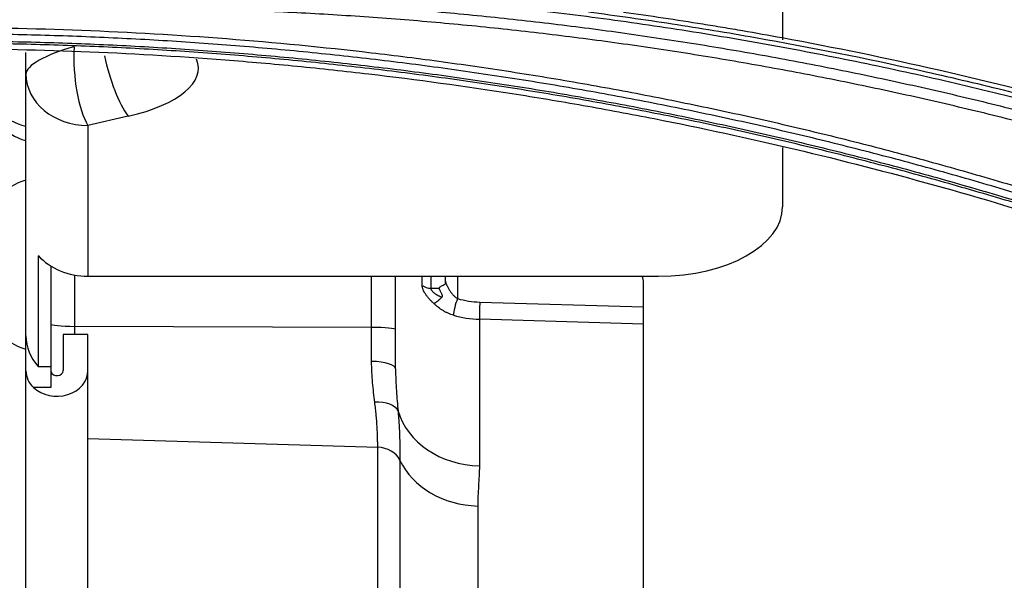
# Model space of a CAD drawing. Units: millimetres. Extents: x 7710 to 16731, y -3313 to 3121.
# Drawn here: x 9744 to 9783, y 788 to 810 of the extents above; entities that cross this region are included whole.
import ezdxf

# ---------------------------------------------------------------- set-up
doc = ezdxf.new("R2010")
doc.units = ezdxf.units.MM
doc.layers.add('LG-Product', color=3, linetype='Continuous')

msp = doc.modelspace()

# ---------------------------------------------------------------- linework, layer by layer
at = {"layer": 'LG-Product', "color": 3}
for p, q in [((9774.353, 811.829), (9774.353, 809.556)), ((9743.853, 778.73), (9743.853, 809.043)), ((9747.974, 806.469), (9746.353, 806.099)), ((9746.353, 806.099), (9746.353, 800.018)), ((9774.353, 805.211), (9774.353, 802.814)), ((9744.353, 800.847), (9744.353, 796.374)), ((9744.853, 800.433), (9744.853, 796.205)), ((9745.818, 800.066), (9745.818, 797.667)), ((9746.353, 800.018), (9769.353, 800.018)), ((9757.788, 796.585), (9757.788, 800.018)), ((9758.753, 796.28), (9758.753, 800.018)), ((9759.824, 799.651), (9759.824, 800.018)), ((9760.17, 800.018), (9760.17, 799.535)), ((9760.753, 800.018), (9760.753, 799.696)), ((9761.253, 800.018), (9761.253, 799.116)), ((9768.753, 778.064), (9768.753, 799.742)), ((9760.17, 799.535), (9760.515, 799.534)), ((9762.148, 798.975), (9768.753, 798.784)), ((9768.753, 798.089), (9762.131, 798.281)), ((9762.131, 798.281), (9762.131, 792.368)), ((9757.788, 797.956), (9745.818, 797.997)), ((9743.853, 797.606), (9743.853, 797.606)), ((9746.353, 797.667), (9745.353, 797.667)), ((9745.353, 797.667), (9745.353, 796.216)), ((9746.353, 778.73), (9746.353, 797.667)), ((9744.353, 796.374), (9744.853, 796.374)), ((9744.863, 796.158), (9744.863, 795.536)), ((9744.863, 795.536), (9744.159, 795.536)), ((9744.159, 795.536), (9744.159, 795.525)), ((9758.034, 793.118), (9746.353, 793.456)), ((9758.034, 781.375), (9758.034, 793.118)), ((9758.93, 792.592), (9758.93, 780.849)), ((9762.066, 790.751), (9762.066, 782.677))]:
    msp.add_line(p, q, dxfattribs=at)
for centre in [(9744.353, 807.421), (9744.353, 799.014)]:
    msp.add_arc(centre, 2, 180, 255.5225, dxfattribs=at)
for centre, major_axis, ratio, start_param, end_param in [((9746.853, 808.7), (2.996, 0.568), 0.262205, 1.882464, 3.091893), ((9746.853, 808.7), (-0.078, 3.052), 0.349369, 1.372888, 2.582318), ((9747.974, 808.956), (-0.668, 2.925), 0.313347, 1.516675, 2.51196), ((9745.146, 808.406), (5.657, 0), 0.395409, 5.235988, 6.447105), ((9746.353, 808.171), (2.5, 0), 0.829038, 3.141593, 4.712389), ((9744.353, 807.678), (-2, 0), 0.829038, 0, 1.318116), ((9744.353, 801.987), (-2, 0), 0.981627, 4.965069, 6.283185), ((9769.353, 802.814), (5, 0), 0.559193, 4.712389, 6.283185), ((9746.353, 802.091), (2.5, 0), 0.829038, 3.785094, 4.712389), ((9767.753, 799.742), (1, 0), 0.829038, 0, 0.339096), ((9760.171, 799.949), (0.5, 0), 0.829038, 3.945651, 4.709394), ((9761.253, 798.836), (0.141, 0.48), 0.186398, 1.004374, 2.57517), ((9762.253, 801.461), (-3, 0), 0.829038, 1.230959, 1.53589), ((9762.148, 798.695), (0.014, 0.5), 0.019516, 0.977667, 2.548463), ((9762.253, 801.181), (3.5, 0), 0.829038, 4.372552, 4.677482), ((9745.853, 798.094), (1, 0), 0.097289, 3.141593, 4.677482), ((9757.753, 797.859), (1, 0), 0.097289, 0, 1.53589), ((9746.353, 797.617), (-2.5, 0), 0.829038, 0, 0.643501), ((9757.753, 796.28), (1, 0), 0.305034, 0, 1.53589), ((9745.103, 796.205), (1.25, 0), 0.829038, 3.141593, 3.856584), ((9745.103, 796.216), (-1.25, 0), 0.829038, 0.714992, 3.141593), ((9745.103, 796.205), (-0.25, 0), 0.829038, 0, 0.283794), ((9745.103, 796.216), (0.25, 0), 0.829038, 3.425387, 6.283185), ((9757.88, 794.387), (-0.994, -0.111), 0.548571, 3.300172, 4.61611), ((9762.253, 795.268), (-3.5, 0), 0.829038, 0.238365, 1.53589), ((9757.999, 792.29), (-1, 0), 0.829038, 3.515062, 4.677482), ((9762.188, 793.651), (-3.5, 0), 0.829038, 0.37347, 1.53589)]:
    msp.add_ellipse(centre, major_axis=major_axis, ratio=ratio, start_param=start_param, end_param=end_param, dxfattribs=at)
for points, knots in [([(9747.169, 811.275), (9747.653, 811.275), (9748.138, 811.272), (9749.107, 811.262), (9749.592, 811.255), (9751.046, 811.226), (9752.983, 811.169), (9755.402, 811.052), (9757.336, 810.93), (9758.303, 810.86), (9759.752, 810.747), (9760.717, 810.663), (9762.646, 810.475), (9763.609, 810.372), (9765.052, 810.203), (9765.533, 810.145), (9766.494, 810.023), (9766.974, 809.959), (9768.413, 809.762), (9770.329, 809.481), (9772.238, 809.163), (9774.144, 808.826), (9775.096, 808.648), (9776.994, 808.273), (9777.942, 808.077), (9779.833, 807.666), (9781.718, 807.237), (9783.595, 806.771), (9785.466, 806.288), (9786.4, 806.037), (9789.192, 805.259), (9791.042, 804.704), (9792.881, 804.115)], [0, 0, 0, 0, 0.03125, 0.03125, 0.0625, 0.0625, 0.125, 0.1875, 0.21875, 0.25, 0.25, 0.3125, 0.3125, 0.375, 0.375, 0.40625, 0.40625, 0.4375, 0.4375, 0.5, 0.5625, 0.5625, 0.625, 0.625, 0.6875, 0.6875, 0.75, 0.8125, 0.8125, 0.875, 0.875, 1, 1, 1, 1]), ([(9792.755, 803.697), (9790.921, 804.284), (9789.076, 804.837), (9786.292, 805.613), (9785.361, 805.863), (9783.494, 806.345), (9781.623, 806.809), (9779.742, 807.236), (9777.857, 807.646), (9776.912, 807.842), (9775.018, 808.215), (9774.069, 808.392), (9772.169, 808.728), (9770.265, 809.046), (9768.354, 809.326), (9766.919, 809.522), (9766.44, 809.585), (9765.482, 809.707), (9765.003, 809.765), (9763.564, 809.934), (9762.603, 810.037), (9760.679, 810.224), (9759.717, 810.308), (9758.272, 810.42), (9757.308, 810.49), (9755.379, 810.611), (9752.967, 810.729), (9751.035, 810.785), (9749.585, 810.814), (9749.102, 810.821), (9748.135, 810.831), (9747.652, 810.833), (9747.169, 810.834)], [0, 0, 0, 0, 0.125, 0.125, 0.1875, 0.1875, 0.25, 0.3125, 0.3125, 0.375, 0.375, 0.4375, 0.4375, 0.5, 0.5625, 0.5625, 0.59375, 0.59375, 0.625, 0.625, 0.6875, 0.6875, 0.75, 0.75, 0.78125, 0.8125, 0.875, 0.9375, 0.9375, 0.96875, 0.96875, 1, 1, 1, 1]), ([(9792.99, 804.558), (9792.918, 804.581), (9792.845, 804.604), (9792.7, 804.65), (9792.483, 804.72), (9791.974, 804.88), (9790.956, 805.197), (9788.914, 805.811), (9787.154, 806.306), (9785.387, 806.779), (9784.797, 806.934), (9783.615, 807.235), (9783.023, 807.382), (9781.244, 807.812), (9780.054, 808.084), (9777.668, 808.6), (9776.472, 808.843), (9774.673, 809.186), (9774.072, 809.297), (9772.87, 809.511), (9772.268, 809.615), (9771.062, 809.815), (9770.459, 809.911), (9769.251, 810.096), (9767.438, 810.362), (9765.62, 810.595), (9764.406, 810.736)], [0, 0, 0, 0, 0.007812, 0.007812, 0.015625, 0.03125, 0.0625, 0.125, 0.25, 0.25, 0.3125, 0.3125, 0.375, 0.375, 0.5, 0.5, 0.625, 0.625, 0.6875, 0.6875, 0.75, 0.75, 0.8125, 0.8125, 0.875, 1, 1, 1, 1]), ([(9766.528, 810.676), (9767.653, 810.53), (9768.777, 810.37), (9771.02, 810.026), (9772.14, 809.842), (9775.492, 809.25), (9777.716, 808.806), (9780.481, 808.187), (9781.034, 808.06), (9782.137, 807.801), (9782.688, 807.668), (9784.338, 807.259), (9785.435, 806.975), (9787.621, 806.381), (9788.71, 806.072), (9790.337, 805.589), (9791.15, 805.344), (9791.96, 805.091), (9792.5, 804.921), (9792.769, 804.835), (9793.039, 804.749)], [0, 0, 0, 0, 0.125, 0.125, 0.25, 0.25, 0.5, 0.5, 0.5625, 0.5625, 0.625, 0.625, 0.75, 0.75, 0.875, 0.875, 0.9375, 0.96875, 0.96875, 1, 1, 1, 1]), ([(9767.939, 810.672), (9769.008, 810.523), (9770.075, 810.362), (9771.407, 810.147), (9771.674, 810.103), (9772.206, 810.014), (9773.004, 809.878), (9773.8, 809.736), (9776.45, 809.249), (9780.667, 808.381), (9786.923, 806.809), (9791.046, 805.583), (9793.096, 804.925)], [0, 0, 0, 0, 0.125, 0.125, 0.15625, 0.15625, 0.1875, 0.25, 0.25, 0.5, 0.75, 1, 1, 1, 1]), ([(9740.236, 810.053), (9744.152, 810.05), (9748.055, 809.899), (9753.89, 809.447), (9756.804, 809.164), (9760.194, 808.735), (9761.645, 808.529), (9762.612, 808.388), (9763.096, 808.315), (9764.545, 808.088), (9765.509, 807.927), (9767.435, 807.587), (9769.356, 807.228), (9771.269, 806.832), (9772.701, 806.521), (9773.178, 806.415), (9774.131, 806.198), (9775.557, 805.866), (9776.979, 805.514), (9778.396, 805.148), (9778.868, 805.024), (9779.811, 804.771), (9781.223, 804.385), (9782.629, 803.978), (9784.497, 803.419), (9785.429, 803.13), (9786.358, 802.833)], [0, 0, 0, 0, 0.25, 0.25, 0.375, 0.4375, 0.46875, 0.46875, 0.5, 0.5, 0.5625, 0.5625, 0.625, 0.6875, 0.6875, 0.71875, 0.71875, 0.75, 0.8125, 0.8125, 0.84375, 0.84375, 0.875, 0.9375, 0.9375, 1, 1, 1, 1]), ([(9786.262, 802.587), (9785.336, 802.883), (9784.407, 803.171), (9782.544, 803.729), (9781.143, 804.134), (9779.736, 804.519), (9778.796, 804.771), (9778.325, 804.895), (9776.912, 805.26), (9775.495, 805.612), (9774.073, 805.943), (9773.123, 806.159), (9772.648, 806.265), (9771.22, 806.575), (9769.313, 806.971), (9767.397, 807.329), (9765.958, 807.583), (9765.478, 807.666), (9764.516, 807.826), (9763.073, 808.06), (9761.626, 808.272), (9760.177, 808.47), (9759.694, 808.534), (9758.726, 808.657), (9757.274, 808.834), (9755.82, 808.989), (9753.878, 809.178), (9752.906, 809.263), (9750.961, 809.414), (9749.987, 809.48), (9748.039, 809.594), (9747.065, 809.641), (9745.602, 809.698), (9745.115, 809.714), (9744.139, 809.743), (9742.676, 809.779), (9741.212, 809.794), (9740.236, 809.795)], [0, 0, 0, 0, 0.0625, 0.0625, 0.125, 0.15625, 0.15625, 0.1875, 0.1875, 0.25, 0.28125, 0.28125, 0.3125, 0.3125, 0.375, 0.4375, 0.4375, 0.46875, 0.46875, 0.5, 0.5625, 0.5625, 0.59375, 0.59375, 0.625, 0.6875, 0.6875, 0.75, 0.75, 0.8125, 0.8125, 0.875, 0.875, 0.90625, 0.90625, 0.9375, 1, 1, 1, 1]), ([(9740.236, 809.512), (9741.21, 809.512), (9742.183, 809.503), (9743.643, 809.474), (9744.129, 809.463), (9745.102, 809.434), (9746.561, 809.384), (9748.019, 809.313), (9749.962, 809.199), (9750.933, 809.132), (9752.873, 808.981), (9753.842, 808.896), (9755.295, 808.754), (9755.778, 808.704), (9756.746, 808.6), (9757.229, 808.546), (9758.678, 808.376), (9759.643, 808.253), (9761.57, 807.989), (9762.532, 807.848), (9764.453, 807.546), (9765.412, 807.387), (9767.327, 807.048), (9768.282, 806.87), (9769.712, 806.589), (9770.188, 806.493), (9771.14, 806.296), (9771.615, 806.195), (9773.039, 805.886), (9773.986, 805.671), (9775.403, 805.335), (9775.875, 805.221), (9776.817, 804.987), (9777.288, 804.868), (9778.698, 804.505), (9779.635, 804.253), (9782.438, 803.472), (9784.296, 802.915), (9786.142, 802.323)], [0, 0, 0, 0, 0.0625, 0.0625, 0.09375, 0.09375, 0.125, 0.1875, 0.1875, 0.25, 0.25, 0.3125, 0.3125, 0.34375, 0.34375, 0.375, 0.375, 0.4375, 0.4375, 0.5, 0.5, 0.5625, 0.5625, 0.625, 0.625, 0.65625, 0.65625, 0.6875, 0.6875, 0.75, 0.75, 0.78125, 0.78125, 0.8125, 0.8125, 0.875, 0.875, 1, 1, 1, 1]), ([(9786.1, 802.229), (9786.043, 802.248), (9785.985, 802.266), (9785.87, 802.303), (9785.697, 802.359), (9785.293, 802.487), (9784.484, 802.74), (9782.863, 803.235), (9780.536, 803.908), (9778.663, 804.41), (9777.255, 804.773), (9776.785, 804.892), (9775.843, 805.125), (9774.429, 805.468), (9773.01, 805.791), (9771.587, 806.099), (9771.112, 806.2), (9770.161, 806.396), (9768.734, 806.684), (9767.302, 806.952), (9765.39, 807.289), (9764.431, 807.449), (9762.512, 807.75), (9761.551, 807.891), (9759.626, 808.155), (9758.662, 808.278), (9757.214, 808.448), (9756.731, 808.502), (9755.765, 808.606), (9754.314, 808.755), (9752.862, 808.883), (9750.924, 809.034), (9749.953, 809.1), (9748.012, 809.214), (9747.041, 809.262), (9745.584, 809.319), (9745.098, 809.335), (9744.126, 809.364), (9743.64, 809.376), (9742.668, 809.395), (9741.938, 809.405), (9741.087, 809.412), (9740.662, 809.413), (9740.48, 809.413), (9740.358, 809.414), (9740.297, 809.414), (9740.236, 809.414)], [0, 0, 0, 0, 0.003906, 0.003906, 0.007813, 0.015625, 0.03125, 0.0625, 0.125, 0.1875, 0.1875, 0.21875, 0.21875, 0.25, 0.3125, 0.3125, 0.34375, 0.34375, 0.375, 0.4375, 0.4375, 0.5, 0.5, 0.5625, 0.5625, 0.625, 0.625, 0.65625, 0.65625, 0.6875, 0.75, 0.75, 0.8125, 0.8125, 0.875, 0.875, 0.90625, 0.90625, 0.9375, 0.9375, 0.96875, 0.984375, 0.992188, 0.996094, 0.996094, 1, 1, 1, 1]), ([(9740.236, 809.198), (9742.181, 809.198), (9746.066, 809.122), (9749.943, 808.894), (9752.365, 808.705), (9752.849, 808.665), (9753.817, 808.58), (9755.268, 808.445), (9756.716, 808.289), (9759.608, 807.95), (9761.531, 807.686), (9763.928, 807.31), (9764.407, 807.233), (9765.364, 807.073), (9765.843, 806.991), (9767.276, 806.738), (9768.23, 806.56), (9771.082, 805.998), (9774.866, 805.177), (9780.485, 803.728), (9784.192, 802.617), (9786.036, 802.025)], [0, 0, 0, 0, 0.125, 0.25, 0.25, 0.28125, 0.28125, 0.3125, 0.375, 0.375, 0.5, 0.5, 0.53125, 0.53125, 0.5625, 0.5625, 0.625, 0.625, 0.75, 0.875, 1, 1, 1, 1]), ([(9760.753, 799.886), (9760.753, 799.875), (9760.754, 799.861), (9760.758, 799.838), (9760.759, 799.83), (9760.763, 799.814), (9760.765, 799.805), (9760.772, 799.779), (9760.778, 799.762), (9760.79, 799.725), (9760.797, 799.707), (9760.809, 799.679), (9760.813, 799.669), (9760.821, 799.651), (9760.825, 799.641), (9760.838, 799.613), (9760.847, 799.595), (9760.875, 799.54), (9760.895, 799.504), (9760.928, 799.45), (9760.939, 799.433), (9760.963, 799.398), (9760.975, 799.381), (9761.012, 799.332), (9761.038, 799.3), (9761.08, 799.254), (9761.095, 799.24), (9761.124, 799.211), (9761.139, 799.198), (9761.186, 799.159), (9761.218, 799.136), (9761.253, 799.116)], [0, 0, 0, 0, 0.0625, 0.0625, 0.09375, 0.09375, 0.125, 0.125, 0.1875, 0.1875, 0.25, 0.25, 0.28125, 0.28125, 0.3125, 0.3125, 0.375, 0.375, 0.5, 0.5, 0.5625, 0.5625, 0.625, 0.625, 0.75, 0.75, 0.8125, 0.8125, 0.875, 0.875, 1, 1, 1, 1]), ([(9760.306, 798.913), (9760.273, 798.94), (9760.242, 798.969), (9760.196, 799.013), (9760.18, 799.028), (9760.151, 799.058), (9760.136, 799.074), (9760.094, 799.12), (9760.067, 799.152), (9760.029, 799.2), (9760.016, 799.217), (9759.992, 799.249), (9759.981, 799.266), (9759.947, 799.316), (9759.927, 799.35), (9759.892, 799.416), (9759.876, 799.448), (9759.857, 799.496), (9759.852, 799.512), (9759.842, 799.542), (9759.834, 799.571), (9759.829, 799.599), (9759.825, 799.626), (9759.824, 799.638), (9759.824, 799.651)], [0, 0, 0, 0, 0.125, 0.125, 0.1875, 0.1875, 0.25, 0.25, 0.375, 0.375, 0.4375, 0.4375, 0.5, 0.5, 0.625, 0.625, 0.75, 0.75, 0.8125, 0.8125, 0.875, 0.9375, 0.9375, 1, 1, 1, 1]), ([(9760.17, 799.535), (9760.17, 799.527), (9760.171, 799.519), (9760.176, 799.502), (9760.179, 799.493), (9760.188, 799.475), (9760.194, 799.465), (9760.206, 799.447), (9760.214, 799.438), (9760.236, 799.411), (9760.254, 799.393), (9760.283, 799.368), (9760.293, 799.36), (9760.313, 799.343), (9760.324, 799.335), (9760.356, 799.312), (9760.378, 799.297), (9760.424, 799.269), (9760.448, 799.255), (9760.496, 799.23), (9760.521, 799.217), (9760.57, 799.194), (9760.595, 799.183), (9760.62, 799.172)], [0, 0, 0, 0, 0.0625, 0.0625, 0.125, 0.125, 0.1875, 0.1875, 0.25, 0.25, 0.375, 0.375, 0.4375, 0.4375, 0.5, 0.5, 0.625, 0.625, 0.75, 0.75, 0.875, 0.875, 1, 1, 1, 1]), ([(9760.515, 799.534), (9760.515, 799.543), (9760.518, 799.552), (9760.525, 799.565), (9760.529, 799.569), (9760.535, 799.577), (9760.539, 799.581), (9760.552, 799.593), (9760.561, 799.6), (9760.581, 799.615), (9760.592, 799.621), (9760.626, 799.641), (9760.65, 799.653), (9760.7, 799.675), (9760.726, 799.686), (9760.753, 799.696)], [0, 0, 0, 0, 0.125, 0.125, 0.1875, 0.1875, 0.25, 0.25, 0.375, 0.375, 0.5, 0.5, 0.75, 0.75, 1, 1, 1, 1]), ([(9760.62, 799.172), (9760.624, 799.176), (9760.627, 799.179), (9760.632, 799.188), (9760.634, 799.192), (9760.639, 799.206), (9760.64, 799.215), (9760.639, 799.234), (9760.637, 799.244), (9760.633, 799.262), (9760.63, 799.271), (9760.621, 799.297), (9760.613, 799.313), (9760.597, 799.345), (9760.589, 799.361), (9760.573, 799.39), (9760.565, 799.405), (9760.55, 799.433), (9760.543, 799.447), (9760.533, 799.467), (9760.531, 799.473), (9760.525, 799.486), (9760.523, 799.493), (9760.517, 799.511), (9760.515, 799.523), (9760.515, 799.534)], [0, 0, 0, 0, 0.03125, 0.03125, 0.0625, 0.0625, 0.125, 0.125, 0.1875, 0.1875, 0.25, 0.25, 0.375, 0.375, 0.5, 0.5, 0.625, 0.625, 0.75, 0.75, 0.8125, 0.8125, 0.875, 0.875, 1, 1, 1, 1]), ([(9760.62, 799.172), (9760.591, 799.142), (9760.561, 799.114), (9760.524, 799.08), (9760.517, 799.074), (9760.502, 799.061), (9760.495, 799.054), (9760.474, 799.035), (9760.446, 799.012), (9760.419, 798.991), (9760.4, 798.976), (9760.393, 798.971), (9760.381, 798.962), (9760.363, 798.949), (9760.346, 798.937), (9760.33, 798.927), (9760.323, 798.923), (9760.315, 798.918), (9760.31, 798.916), (9760.308, 798.914), (9760.306, 798.913)], [0, 0, 0, 0, 0.25, 0.25, 0.3125, 0.3125, 0.375, 0.375, 0.5, 0.625, 0.625, 0.6875, 0.6875, 0.75, 0.875, 0.875, 0.9375, 0.96875, 0.96875, 1, 1, 1, 1]), ([(9761.086, 798.445), (9761.013, 798.467), (9760.942, 798.493), (9760.837, 798.54), (9760.803, 798.557), (9760.752, 798.583), (9760.735, 798.592), (9760.701, 798.611), (9760.684, 798.621), (9760.601, 798.671), (9760.538, 798.715), (9760.448, 798.786), (9760.418, 798.81), (9760.375, 798.848), (9760.361, 798.861), (9760.333, 798.887), (9760.319, 798.9), (9760.306, 798.913)], [0, 0, 0, 0, 0.25, 0.25, 0.375, 0.375, 0.4375, 0.4375, 0.5, 0.5, 0.75, 0.75, 0.875, 0.875, 0.9375, 0.9375, 1, 1, 1, 1]), ([(9757.915, 794.941), (9757.898, 795.068), (9757.882, 795.198), (9757.853, 795.463), (9757.839, 795.597), (9757.815, 795.871), (9757.805, 796.011), (9757.792, 796.294), (9757.788, 796.438), (9757.788, 796.585)], [0, 0, 0, 0, 0.25, 0.25, 0.5, 0.5, 0.75, 0.75, 1, 1, 1, 1]), ([(9758.753, 796.28), (9758.753, 796.127), (9758.756, 795.978), (9758.767, 795.685), (9758.775, 795.541), (9758.793, 795.259), (9758.804, 795.12), (9758.827, 794.848), (9758.839, 794.714), (9758.852, 794.583)], [0, 0, 0, 0, 0.25, 0.25, 0.5, 0.5, 0.75, 0.75, 1, 1, 1, 1]), ([(9758.034, 793.118), (9758.034, 793.179), (9758.033, 793.242), (9758.031, 793.339), (9758.031, 793.372), (9758.029, 793.439), (9758.028, 793.473), (9758.023, 793.646), (9758.016, 793.791), (9757.998, 794.096), (9757.986, 794.255), (9757.964, 794.505), (9757.955, 794.589), (9757.937, 794.762), (9757.926, 794.851), (9757.915, 794.941)], [0, 0, 0, 0, 0.125, 0.125, 0.1875, 0.1875, 0.25, 0.25, 0.5, 0.5, 0.75, 0.75, 0.875, 0.875, 1, 1, 1, 1]), ([(9758.852, 794.583), (9758.86, 794.488), (9758.868, 794.394), (9758.881, 794.208), (9758.887, 794.117), (9758.902, 793.848), (9758.909, 793.674), (9758.92, 793.341), (9758.924, 793.181), (9758.929, 792.876), (9758.93, 792.73), (9758.93, 792.592)], [0, 0, 0, 0, 0.125, 0.125, 0.25, 0.25, 0.5, 0.5, 0.75, 0.75, 1, 1, 1, 1]), ([(9762.131, 792.368), (9762.131, 792.233), (9762.126, 792.099), (9762.112, 791.829), (9762.104, 791.695), (9762.087, 791.425), (9762.08, 791.29), (9762.069, 791.021), (9762.066, 790.886), (9762.066, 790.751)], [0, 0, 0, 0, 0.25, 0.25, 0.5, 0.5, 0.75, 0.75, 1, 1, 1, 1])]:
    msp.add_open_spline(points, degree=3, knots=knots, dxfattribs=at)

doc.saveas('drawing.dxf')
